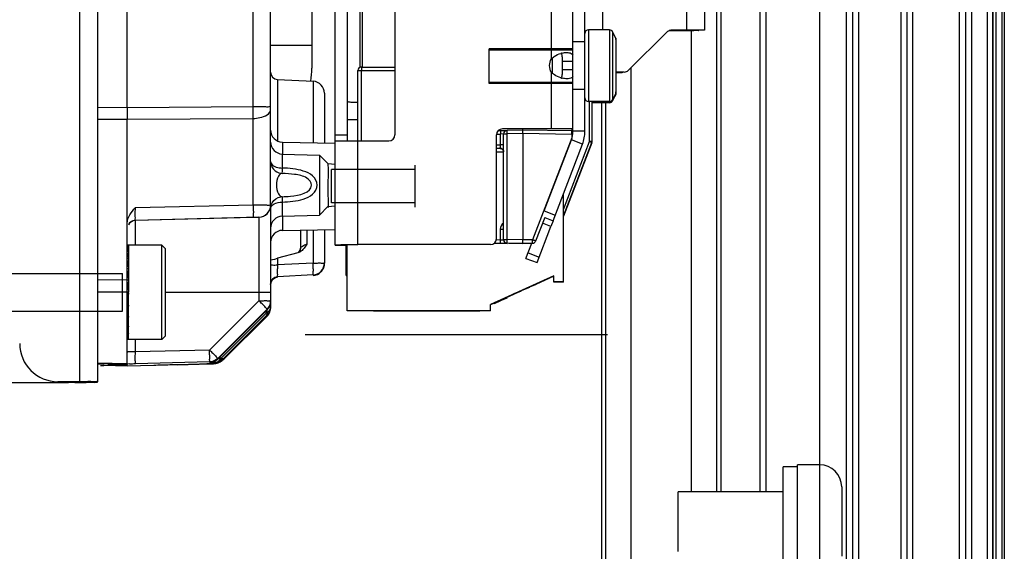
# Paper-space layout '177R0352_4_4' of a CAD drawing. Units: millimetres. Extents: x 0 to 864, y 0 to 559.
# Drawn here: x 138 to 151, y 412 to 419 of the extents above; entities that cross this region are included whole.
import ezdxf

# ---------------------------------------------------------------- set-up
doc = ezdxf.new("R2010")
doc.units = ezdxf.units.MM
doc.header["$LTSCALE"] = 47.498
doc.linetypes.add('CENTER', pattern=[0.6, 0.375, -0.075, 0.075, -0.075])
doc.linetypes.add('HIDDEN', pattern=[0.2, 0.1, -0.1])
doc.layers.get('0').update_dxf_attribs({"linetype": 'CONTINUOUS'})
for name, color, linetype in [('02___PRT_ALL_AXES', 7, 'CONTINUOUS'), ('2D_ITEMS', 7, 'CONTINUOUS'), ('CHAMFERS', 7, 'CONTINUOUS'), ('COSMETIC', 7, 'CONTINUOUS'), ('DATUM', 7, 'CONTINUOUS'), ('DEFAULT_2', 8, 'HIDDEN'), ('ECAD_KM2_1H762_2T-PIP_______H15', 7, 'CONTINUOUS'), ('GEVIND', 7, 'CONTINUOUS'), ('NOTES', 7, 'CONTINUOUS'), ('ROUNDS', 7, 'CONTINUOUS')]:
    doc.layers.add(name, color=color, linetype=linetype)

psp = doc.layouts.new('177R0352_4_4')

# ---------------------------------------------------------------- linework, layer by layer
at = {"color": 3, "linetype": 'CONTINUOUS'}
for p, q in [((138.953, 455.081), (138.953, 414.371)), ((139.178, 455.08), (139.178, 414.37)), ((145.298, 417.518), (145.298, 427.793)), ((146.798, 419.387), (146.798, 418.787)), ((146.573, 419.2), (146.573, 418.787)), ((145.523, 418.792), (145.523, 419.05)), ((146.723, 418.785), (146.364, 418.785)), ((146.573, 418.787), (146.379, 418.787)), ((146.648, 418.787), (146.573, 418.787)), ((141.353, 418.599), (141.871, 418.599)), ((145.013, 418.393), (145.013, 418.291)), ((144.899, 416.393), (145.268, 417.357)), ((144.698, 415.867), (144.872, 416.322)), ((144.899, 416.392), (144.872, 416.322))]:
    psp.add_line(p, q, dxfattribs=at)
at = {"color": 7, "linetype": 'CONTINUOUS'}
for p, q in [((145.148, 417.518), (145.148, 425.543)), ((144.878, 418.427), (144.878, 419.138)), ((145.607, 418.792), (145.343, 418.792)), ((145.685, 418.687), (145.646, 418.768)), ((146.373, 418.783), (146.356, 418.783)), ((146.373, 418.783), (146.567, 418.783)), ((146.573, 418.787), (146.573, 418.787)), ((146.723, 418.785), (146.723, 418.785)), ((145.298, 418.643), (145.148, 418.643)), ((145.688, 418.672), (145.688, 417.997)), ((145.148, 418.393), (145.013, 418.393)), ((145.148, 418.291), (145.013, 418.291)), ((144.878, 417.548), (144.878, 418.259)), ((145.298, 418.043), (145.148, 418.043)), ((145.685, 417.996), (145.646, 417.915)), ((145.607, 417.892), (145.343, 417.892)), ((145.607, 417.877), (145.388, 417.877)), ((142.313, 417.665), (142.448, 417.665)), ((145.015, 417.548), (144.878, 417.548)), ((142.163, 416.092), (142.163, 417.397)), ((142.306, 417.398), (142.313, 417.398)), ((142.313, 417.398), (142.448, 417.398)), ((142.448, 416.093), (142.448, 417.398)), ((144.786, 416.517), (145.128, 417.41)), ((145.268, 417.357), (145.128, 417.41)), ((145.298, 417.518), (145.148, 417.518)), ((145.028, 415.621), (145.028, 416.727)), ((144.786, 416.517), (144.926, 416.463)), ((144.794, 416.433), (144.899, 416.393)), ((144.872, 416.322), (144.767, 416.363)), ((139.988, 416.086), (139.553, 416.086)), ((139.568, 416.066), (139.553, 416.066)), ((139.568, 416.086), (139.568, 416.066)), ((139.568, 416.063), (139.568, 416.007)), ((139.988, 414.901), (139.988, 416.086)), ((140.033, 416.041), (139.988, 416.086)), ((140.033, 414.946), (140.033, 416.041)), ((142.163, 416.086), (142.163, 416.082)), ((142.298, 416.082), (142.163, 416.082)), ((142.298, 416.081), (142.163, 416.081)), ((142.312, 416.093), (142.448, 416.093)), ((142.313, 415.261), (142.313, 416.091)), ((144.558, 415.92), (144.631, 416.11)), ((139.568, 416.007), (139.553, 416.007)), ((139.568, 416.002), (139.568, 415.913)), ((144.558, 415.92), (144.698, 415.867)), ((144.585, 415.99), (144.725, 415.937)), ((139.568, 415.913), (139.553, 415.913)), ((139.568, 415.906), (139.568, 415.79)), ((139.568, 415.79), (139.553, 415.79)), ((139.568, 415.781), (139.568, 415.648)), ((144.908, 415.7), (144.113, 415.34)), ((144.908, 415.696), (144.681, 415.594)), ((144.908, 415.621), (144.908, 415.7)), ((139.568, 415.648), (139.553, 415.648)), ((139.568, 415.638), (139.568, 415.494)), ((144.601, 415.558), (144.499, 415.512)), ((144.6, 415.56), (144.528, 415.527)), ((144.601, 415.556), (144.529, 415.524)), ((144.586, 415.553), (144.586, 415.552)), ((144.586, 415.551), (144.586, 415.55)), ((144.629, 415.573), (144.6, 415.56)), ((144.6, 415.56), (144.601, 415.559)), ((144.6, 415.558), (144.601, 415.557)), ((144.674, 415.591), (144.601, 415.559)), ((144.674, 415.59), (144.601, 415.557)), ((144.629, 415.573), (144.63, 415.572)), ((144.629, 415.571), (144.63, 415.57)), ((144.673, 415.593), (144.637, 415.576)), ((144.658, 415.586), (144.659, 415.585)), ((144.658, 415.584), (144.659, 415.583)), ((144.673, 415.593), (144.674, 415.591)), ((144.673, 415.591), (144.674, 415.59)), ((144.681, 415.595), (144.674, 415.591)), ((144.681, 415.593), (144.674, 415.59)), ((144.68, 415.596), (144.681, 415.595)), ((144.68, 415.594), (144.681, 415.593)), ((145.028, 415.625), (144.908, 415.625)), ((145.028, 415.621), (144.908, 415.621)), ((139.568, 415.494), (139.553, 415.494)), ((139.568, 415.341), (139.568, 415.484)), ((144.314, 415.428), (144.244, 415.396)), ((144.317, 415.421), (144.247, 415.39)), ((144.34, 415.439), (144.314, 415.427)), ((144.314, 415.428), (144.317, 415.421)), ((144.419, 415.476), (144.339, 415.44)), ((144.419, 415.474), (144.339, 415.438)), ((144.339, 415.441), (144.339, 415.44)), ((144.339, 415.44), (144.339, 415.439)), ((144.339, 415.439), (144.339, 415.438)), ((144.375, 415.458), (144.346, 415.445)), ((144.346, 415.445), (144.346, 415.443)), ((144.346, 415.443), (144.346, 415.441)), ((144.36, 415.451), (144.361, 415.45)), ((144.36, 415.449), (144.361, 415.448)), ((144.375, 415.458), (144.376, 415.457)), ((144.375, 415.456), (144.376, 415.455)), ((144.419, 415.478), (144.397, 415.468)), ((144.397, 415.468), (144.397, 415.466)), ((144.477, 415.504), (144.419, 415.477)), ((144.477, 415.502), (144.419, 415.476)), ((144.419, 415.478), (144.419, 415.476)), ((144.477, 415.501), (144.42, 415.475)), ((144.448, 415.491), (144.448, 415.489)), ((144.448, 415.489), (144.448, 415.487)), ((144.498, 415.514), (144.477, 415.504)), ((144.499, 415.512), (144.477, 415.502)), ((144.499, 415.51), (144.477, 415.501)), ((144.477, 415.504), (144.477, 415.502)), ((144.477, 415.502), (144.477, 415.501)), ((144.491, 415.51), (144.492, 415.509)), ((144.491, 415.509), (144.492, 415.507)), ((144.498, 415.514), (144.499, 415.512)), ((144.498, 415.512), (144.499, 415.511)), ((144.528, 415.524), (144.499, 415.511)), ((144.528, 415.527), (144.528, 415.526)), ((144.528, 415.525), (144.528, 415.524)), ((144.542, 415.533), (144.543, 415.532)), ((144.542, 415.532), (144.543, 415.53)), ((144.557, 415.54), (144.557, 415.539)), ((144.557, 415.538), (144.557, 415.537)), ((139.568, 415.341), (139.553, 415.341)), ((139.568, 415.198), (139.568, 415.331)), ((144.157, 415.356), (144.113, 415.336)), ((144.113, 415.261), (144.113, 415.34)), ((144.175, 415.365), (144.157, 415.357)), ((144.157, 415.357), (144.16, 415.35)), ((144.23, 415.382), (144.16, 415.35)), ((144.218, 415.387), (144.174, 415.367)), ((144.174, 415.367), (144.177, 415.36)), ((144.221, 415.38), (144.177, 415.36)), ((144.218, 415.387), (144.221, 415.38)), ((144.227, 415.389), (144.219, 415.385)), ((144.244, 415.397), (144.227, 415.389)), ((144.227, 415.389), (144.23, 415.382)), ((144.247, 415.39), (144.23, 415.382)), ((144.244, 415.397), (144.247, 415.39)), ((139.568, 415.198), (139.553, 415.198)), ((139.568, 415.075), (139.568, 415.189)), ((142.313, 415.265), (144.113, 415.265)), ((142.643, 415.265), (142.643, 415.263)), ((142.643, 415.263), (142.643, 415.261)), ((142.643, 415.263), (143.978, 415.263)), ((142.643, 415.261), (143.978, 415.261)), ((143.978, 415.263), (143.978, 415.265)), ((143.978, 415.261), (143.978, 415.263)), ((139.568, 415.075), (139.553, 415.075)), ((139.568, 414.981), (139.568, 415.068)), ((139.568, 414.981), (139.553, 414.981)), ((139.568, 414.921), (139.568, 414.976)), ((140.033, 414.946), (139.988, 414.901)), ((139.568, 414.921), (139.553, 414.921)), ((139.988, 414.901), (139.553, 414.901)), ((139.568, 414.901), (139.568, 414.919)), ((139.553, 414.567), (139.257, 414.575)), ((139.553, 414.567), (139.553, 414.582)), ((139.886, 414.575), (139.553, 414.567)), ((135.233, 414.363), (138.728, 414.363)), ((138.728, 414.363), (138.814, 414.363)), ((138.953, 414.364), (139.178, 414.364))]:
    psp.add_line(p, q, dxfattribs=at)
at = {"color": 3, "linetype": 'CONTINUOUS'}
for centre, radius, start, end in [((146.369, 418.635), 0.147, 90.0666, 97.4348), ((146.723, 418.859), 0.0743, 270.0144, 275.8075), ((144.849, 417.518), 0.449, 359.6666, 360)]:
    psp.add_arc(centre, radius, start, end, dxfattribs=at)
at = {"color": 7, "linetype": 'CONTINUOUS'}
for centre, radius, start, end in [((145.084, 418.194), 0.315, 102.8808, 106.0369), ((145.085, 418.493), 0.316, 253.936, 257.0234), ((144.853, 418.327), 0.901, 331.7577, 337.4197), ((145.019, 385.405), 32.143, 89.769, 90.0073), ((144.849, 417.518), 0.299, 359.4999, 360)]:
    psp.add_arc(centre, radius, start, end, dxfattribs=at)
psp.add_ellipse((139.291, 414.574), major_axis=(0.112, -0.003), ratio=0.001632, start_param=-2.297054, end_param=-1.87472, dxfattribs=at)
at = {"color": 3, "linetype": 'CONTINUOUS'}
for points, knots in [([(146.798, 418.787), (146.798, 418.787), (146.797, 418.786), (146.795, 418.787), (146.792, 418.787), (146.785, 418.787), (146.773, 418.787), (146.755, 418.787), (146.734, 418.787), (146.697, 418.787), (146.669, 418.787), (146.648, 418.787)], [0, 0, 0, 0, 0.004445, 0.017725, 0.039773, 0.070463, 0.156969, 0.275207, 0.422393, 0.595054, 1, 1, 1, 1]), ([(144.997, 418.495), (145.007, 418.483), (145.013, 418.446), (145.013, 418.413), (145.013, 418.393)], [0, 0, 0, 0, 0.444942, 1, 1, 1, 1]), ([(145.013, 418.291), (145.013, 418.272), (145.013, 418.238), (145.007, 418.202), (144.997, 418.19)], [0, 0, 0, 0, 0.554669, 1, 1, 1, 1]), ([(142.448, 417.88), (142.42, 417.88), (142.382, 417.879), (142.339, 417.883), (142.322, 417.887), (142.317, 417.892)], [0, 0, 0, 0, 0.629417, 0.851814, 1, 1, 1, 1]), ([(138.9, 414.363), (138.938, 414.363), (139.005, 414.363), (139.084, 414.363), (139.131, 414.364), (139.157, 414.362), (139.168, 414.366), (139.178, 414.362), (139.178, 414.364)], [0, 0, 0, 0, 0.407808, 0.726859, 0.844441, 0.930192, 0.98238, 1, 1, 1, 1]), ([(139.178, 414.37), (139.178, 414.376), (139.143, 414.363), (139.109, 414.375), (139.033, 414.369), (138.982, 414.371), (138.953, 414.371)], [0, 0, 0, 0, 0.076123, 0.292895, 0.617318, 1, 1, 1, 1])]:
    psp.add_open_spline(points, degree=3, knots=knots, dxfattribs=at)
at = {"color": 7, "linetype": 'CONTINUOUS'}
for points in [[(144.855, 418.343), (144.855, 418.372), (144.863, 418.402), (144.878, 418.427)], [(144.878, 418.427), (144.882, 418.431), (144.887, 418.436), (144.892, 418.44)], [(145.014, 418.501), (145.033, 418.505), (145.052, 418.508), (145.071, 418.508)], [(144.878, 418.259), (144.863, 418.284), (144.855, 418.314), (144.855, 418.343)], [(144.892, 418.245), (144.887, 418.249), (144.882, 418.254), (144.878, 418.259)], [(145.072, 418.178), (145.053, 418.178), (145.033, 418.18), (145.014, 418.185)], [(145.128, 417.41), (145.141, 417.444), (145.148, 417.48), (145.148, 417.515)]]:
    psp.add_open_spline(points, degree=3, dxfattribs=at)
for points, knots in [([(144.892, 418.44), (144.899, 418.447), (144.93, 418.472), (144.968, 418.488), (144.997, 418.496)], [0, 0, 0, 0, 0.238619, 1, 1, 1, 1]), ([(145.071, 418.508), (145.08, 418.508), (145.108, 418.506), (145.139, 418.492), (145.149, 418.475)], [0, 0, 0, 0, 0.311622, 1, 1, 1, 1]), ([(144.997, 418.189), (144.968, 418.197), (144.931, 418.214), (144.899, 418.239), (144.892, 418.245)], [0, 0, 0, 0, 0.761415, 1, 1, 1, 1]), ([(145.149, 418.209), (145.146, 418.204), (145.127, 418.182), (145.095, 418.178), (145.072, 418.178)], [0, 0, 0, 0, 0.210933, 1, 1, 1, 1]), ([(142.163, 417.397), (142.163, 417.398), (142.168, 417.396), (142.174, 417.398), (142.187, 417.397), (142.211, 417.398), (142.251, 417.398), (142.286, 417.398), (142.306, 417.398)], [0, 0, 0, 0, 0.01714, 0.068155, 0.152272, 0.267955, 0.58579, 1, 1, 1, 1]), ([(142.163, 416.092), (142.163, 416.093), (142.169, 416.091), (142.174, 416.093), (142.188, 416.092), (142.213, 416.093), (142.255, 416.093), (142.291, 416.093), (142.312, 416.093)], [0, 0, 0, 0, 0.017238, 0.068449, 0.15284, 0.268854, 0.587003, 1, 1, 1, 1]), ([(140.18, 414.584), (140.148, 414.583), (140.051, 414.58), (139.953, 414.578), (139.886, 414.575)], [0, 0, 0, 0, 0.319592, 1, 1, 1, 1]), ([(138.814, 414.363), (138.833, 414.363), (138.866, 414.365), (138.913, 414.361), (138.933, 414.368), (138.953, 414.36), (138.953, 414.364)], [0, 0, 0, 0, 0.407809, 0.72686, 0.930194, 1, 1, 1, 1])]:
    psp.add_open_spline(points, degree=3, knots=knots, dxfattribs=at)
at = {"color": 3, "linetype": 'CONTINUOUS'}
psp.add_open_spline([(145.268, 417.357), (145.288, 417.407), (145.298, 417.461), (145.298, 417.515)], degree=3, dxfattribs=at)
at = {"layer": '02___PRT_ALL_AXES', "color": 3, "linetype": 'CONTINUOUS'}
psp.add_line((144.893, 418.247), (144.893, 418.439), dxfattribs=at)
at = {"layer": '2D_ITEMS', "color": 7, "linetype": 'CONTINUOUS'}
for p, q in [((141.353, 416.589), (141.353, 438.603)), ((139.553, 417.818), (139.553, 438.523)), ((141.134, 417.828), (141.134, 438.511)), ((141.438, 418.169), (141.438, 417.397)), ((141.438, 418.169), (141.886, 418.146)), ((141.886, 418.146), (141.886, 417.375)), ((142.028, 417.996), (142.028, 417.372)), ((139.178, 417.82), (139.553, 417.818)), ((139.553, 417.818), (141.134, 417.828)), ((139.553, 417.818), (139.553, 417.668)), ((139.178, 417.671), (139.553, 417.668)), ((139.553, 417.668), (141.134, 417.68)), ((139.553, 414.591), (139.553, 417.668)), ((141.134, 416.595), (141.134, 417.68)), ((141.501, 417.382), (141.501, 417.232)), ((141.501, 417.382), (142.163, 417.37)), ((141.499, 417.232), (141.499, 417.056)), ((141.499, 417.232), (141.968, 417.219)), ((141.968, 417.219), (141.968, 416.842)), ((142.073, 417.112), (141.968, 417.219)), ((142.073, 417.112), (142.163, 417.104)), ((141.968, 416.842), (141.968, 416.464)), ((139.655, 416.559), (141.134, 416.595)), ((141.353, 416.587), (141.353, 415.389)), ((141.499, 416.628), (141.499, 416.452)), ((142.073, 416.572), (141.968, 416.464)), ((142.073, 416.572), (142.163, 416.58)), ((141.207, 416.437), (139.655, 416.396)), ((139.655, 416.399), (141.134, 416.437)), ((141.207, 416.439), (141.207, 415.389)), ((141.499, 416.452), (141.968, 416.464)), ((141.501, 416.45), (141.501, 416.273)), ((139.655, 416.086), (139.655, 416.399)), ((141.501, 416.273), (142.163, 416.285)), ((141.728, 416.277), (141.728, 416.057)), ((141.807, 416.279), (141.807, 416.099)), ((141.886, 416.28), (141.886, 415.862)), ((142.028, 416.283), (142.028, 415.862)), ((141.696, 415.991), (141.438, 415.922)), ((141.438, 415.922), (141.438, 415.838)), ((141.886, 415.862), (141.438, 415.838)), ((141.886, 415.712), (141.438, 415.688)), ((139.178, 415.653), (139.553, 415.656)), ((141.353, 415.598), (141.353, 415.6)), ((141.353, 415.593), (141.353, 415.594)), ((139.553, 415.495), (139.178, 415.495)), ((141.207, 415.492), (140.033, 415.492)), ((141.207, 415.389), (140.587, 414.769)), ((141.353, 415.38), (141.353, 415.301)), ((141.309, 415.283), (140.689, 414.663)), ((141.309, 415.274), (140.689, 414.654)), ((141.295, 415.23), (140.735, 414.669)), ((140.776, 414.677), (141.309, 415.21)), ((141.309, 415.195), (140.776, 414.662)), ((141.302, 415.251), (141.295, 415.23)), ((141.295, 415.23), (141.302, 415.22)), ((141.307, 415.267), (141.302, 415.251)), ((141.302, 415.22), (141.307, 415.213)), ((141.309, 415.274), (141.307, 415.267)), ((141.307, 415.213), (141.309, 415.21)), ((141.309, 415.21), (141.309, 415.195)), ((139.655, 414.745), (139.655, 414.901)), ((140.587, 414.769), (139.655, 414.745)), ((139.553, 414.594), (139.178, 414.603)), ((139.315, 414.588), (139.315, 414.597)), ((139.315, 414.588), (139.553, 414.582)), ((139.381, 414.596), (139.322, 414.597)), ((140.587, 414.619), (139.655, 414.595)), ((140.18, 414.584), (140.455, 414.591)), ((140.462, 414.591), (140.18, 414.584)), ((140.455, 414.591), (140.604, 414.595)), ((140.553, 414.594), (140.462, 414.591)), ((140.604, 414.595), (140.622, 414.596)), ((140.622, 414.611), (140.622, 414.596)), ((140.691, 414.654), (140.689, 414.654)), ((140.735, 414.669), (140.691, 414.654)), ((140.753, 414.657), (140.743, 414.663)), ((140.776, 414.677), (140.776, 414.662))]:
    psp.add_line(p, q, dxfattribs=at)
for points in [[(141.728, 416.057), (141.728, 416.052), (141.726, 416.039), (141.722, 416.028)], [(141.722, 416.028), (141.717, 416.017), (141.711, 416.008), (141.703, 416.001), (141.702, 416)], [(140.622, 414.596), (140.626, 414.596), (140.633, 414.596), (140.646, 414.598), (140.66, 414.6), (140.675, 414.604), (140.68, 414.605)]]:
    psp.add_lwpolyline(points, dxfattribs=at)
for centre, radius, start, end in [((141.443, 418.259), 0.09, 180, 267), ((141.878, 417.996), 0.15, 360, 87), ((127.845, 417.754), 13.289, 359.68, 0.32), ((141.503, 417.532), 0.15, 180.0007, 269), ((141.503, 417.382), 0.15, 180.0039, 268.5001), ((141.503, 417.136), 0.147, 260.8927, 267.7856), ((141.503, 416.549), 0.147, 92.2219, 99.151), ((141.203, 416.589), 0.15, 271.4824, 0.0169), ((141.203, 416.587), 0.15, 271.483, 0.0163), ((141.503, 416.302), 0.15, 91.4999, 179.9961), ((141.503, 416.123), 0.15, 91, 179.9993), ((141.878, 415.862), 0.15, 272.9993, 359.9671), ((141.878, 415.856), 0.15, 273.011, 357.0982), ((141.878, 415.856), 0.15, 325.2081, 338.5021), ((141.878, 415.856), 0.15, 325.2532, 338.2352), ((141.877, 415.856), 0.152, 338.3542, 357.3588), ((141.877, 415.856), 0.151, 338.5786, 357.0281), ((141.878, 415.862), 0.15, 349.9882, 359.9668), ((141.88, 415.856), 0.148, 357.037, 359.9962), ((141.443, 415.599), 0.09, 92.9833, 180.0166), ((141.443, 415.598), 0.09, 92.9833, 180.0166), ((141.443, 415.593), 0.09, 92.9833, 180.0166), ((141.878, 415.856), 0.15, 316.8876, 325.2133), ((141.202, 415.381), 0.151, 317.6867, 329.9615), ((141.203, 415.38), 0.15, 330.0151, 344.9837), ((141.202, 415.38), 0.151, 345.0395, 359.9598), ((141.202, 415.301), 0.151, 345.0418, 359.9598), ((141.204, 415.315), 0.149, 315.0024, 317.7091), ((141.204, 415.301), 0.149, 314.9972, 319.5527), ((141.202, 415.317), 0.151, 317.7207, 329.9621), ((141.203, 415.302), 0.151, 319.5468, 329.9659), ((141.203, 415.301), 0.15, 330.0119, 344.986), ((140.583, 414.761), 0.151, 271.5363, 285.9637), ((140.616, 414.836), 0.225, 271.5195, 279.7945), ((140.616, 414.822), 0.226, 271.5363, 285.9619), ((140.583, 414.76), 0.15, 286.0141, 300.4859), ((140.616, 414.836), 0.225, 279.8074, 288.2382), ((140.583, 414.761), 0.151, 300.5363, 314.9636), ((140.617, 414.821), 0.225, 285.9923, 294.3684), ((140.617, 414.82), 0.224, 294.368, 300.9986), ((143.412, 418.453), 4.635, 234.6751, 234.8499), ((140.616, 414.822), 0.226, 301.0186, 314.9648), ((140.617, 414.835), 0.225, 307.2114, 314.9425)]:
    psp.add_arc(centre, radius, start, end, dxfattribs=at)
for centre, major_axis, ratio, start_param, end_param in [((141.443, 415.923), (0.09, 0.0241), 0.001523, 3.141184, 4.659621), ((139.328, 414.597), (0.15, -0.004), 0.001632, -3.14155, -1.614387), ((139.328, 414.588), (0.15, -0.004), 0.001632, 2.028236, 3.141635)]:
    psp.add_ellipse(centre, major_axis=major_axis, ratio=ratio, start_param=start_param, end_param=end_param, dxfattribs=at)
for points, knots in [([(141.134, 417.828), (141.162, 417.828), (141.212, 417.827), (141.286, 417.833), (141.319, 417.821), (141.353, 417.834), (141.353, 417.828)], [0, 0, 0, 0, 0.384639, 0.708674, 0.924383, 1, 1, 1, 1]), ([(141.134, 417.68), (141.162, 417.68), (141.24, 417.687), (141.353, 417.735), (141.353, 417.791)], [0, 0, 0, 0, 0.334249, 1, 1, 1, 1]), ([(141.353, 417.138), (141.353, 417.104), (141.379, 417.032), (141.446, 416.996), (141.48, 416.99)], [0, 0, 0, 0, 0.499749, 1, 1, 1, 1]), ([(141.353, 417.138), (141.353, 417.127), (141.378, 417.069), (141.451, 417.057), (141.499, 417.056)], [0, 0, 0, 0, 0.185752, 1, 1, 1, 1]), ([(141.499, 417.056), (141.499, 417.047), (141.5, 417.025), (141.494, 417.001), (141.497, 416.989)], [0, 0, 0, 0, 0.409255, 1, 1, 1, 1]), ([(141.937, 416.842), (141.937, 416.885), (141.887, 416.971), (141.722, 417.041), (141.588, 417.053), (141.499, 417.056)], [0, 0, 0, 0, 0.24473, 0.493986, 1, 1, 1, 1]), ([(142.073, 417.112), (142.073, 417.105), (142.075, 417.015), (142.073, 416.925), (142.073, 416.842)], [0, 0, 0, 0, 0.076087, 1, 1, 1, 1]), ([(141.497, 416.989), (141.479, 416.988), (141.432, 416.938), (141.425, 416.843), (141.432, 416.747), (141.479, 416.697), (141.497, 416.696)], [0, 0, 0, 0, 0.163546, 0.499315, 0.835719, 1, 1, 1, 1]), ([(141.866, 416.842), (141.866, 416.877), (141.795, 416.955), (141.655, 416.977), (141.55, 416.987), (141.497, 416.989)], [0, 0, 0, 0, 0.246816, 0.625443, 1, 1, 1, 1]), ([(141.497, 416.696), (141.532, 416.697), (141.655, 416.703), (141.866, 416.743), (141.866, 416.842)], [0, 0, 0, 0, 0.260914, 1, 1, 1, 1]), ([(141.499, 416.628), (141.588, 416.631), (141.722, 416.643), (141.887, 416.713), (141.937, 416.799), (141.937, 416.842)], [0, 0, 0, 0, 0.50544, 0.754711, 1, 1, 1, 1]), ([(142.073, 416.842), (142.073, 416.808), (142.072, 416.752), (142.076, 416.516), (142.073, 416.572)], [0, 0, 0, 0, 0.382569, 1, 1, 1, 1]), ([(141.497, 416.696), (141.497, 416.695), (141.5, 416.672), (141.499, 416.649), (141.499, 416.628)], [0, 0, 0, 0, 0.077536, 1, 1, 1, 1]), ([(139.655, 416.399), (139.651, 416.4), (139.659, 416.423), (139.651, 416.45), (139.655, 416.502), (139.655, 416.539), (139.655, 416.559)], [0, 0, 0, 0, 0.07897, 0.299006, 0.623875, 1, 1, 1, 1]), ([(141.134, 416.595), (141.135, 416.575), (141.134, 416.539), (141.138, 416.487), (141.132, 416.461), (141.138, 416.438), (141.134, 416.437)], [0, 0, 0, 0, 0.377275, 0.70161, 0.920824, 1, 1, 1, 1]), ([(141.134, 416.595), (141.162, 416.595), (141.212, 416.594), (141.286, 416.597), (141.319, 416.587), (141.353, 416.594), (141.353, 416.589)], [0, 0, 0, 0, 0.384177, 0.70774, 0.923392, 1, 1, 1, 1]), ([(141.353, 416.546), (141.353, 416.564), (141.369, 416.587), (141.39, 416.6), (141.396, 416.604)], [0, 0, 0, 0, 0.700074, 1, 1, 1, 1]), ([(141.134, 416.437), (141.151, 416.438), (141.177, 416.441), (141.195, 416.436), (141.207, 416.441), (141.207, 416.439)], [0, 0, 0, 0, 0.702638, 0.920563, 1, 1, 1, 1]), ([(141.728, 416.057), (141.728, 416.051), (141.727, 416.041), (141.724, 416.03), (141.721, 416.026)], [0, 0, 0, 0, 0.498815, 1, 1, 1, 1]), ([(141.807, 416.099), (141.789, 416.089), (141.762, 416.079), (141.742, 416.061), (141.728, 416.059), (141.728, 416.057)], [0, 0, 0, 0, 0.68141, 0.913173, 1, 1, 1, 1]), ([(141.353, 415.839), (141.353, 415.836), (141.366, 415.841), (141.388, 415.835), (141.418, 415.838), (141.438, 415.838)], [0, 0, 0, 0, 0.075287, 0.289706, 1, 1, 1, 1]), ([(141.438, 415.838), (141.438, 415.819), (141.438, 415.785), (141.434, 415.735), (141.44, 415.712), (141.435, 415.688), (141.438, 415.688)], [0, 0, 0, 0, 0.382423, 0.706834, 0.923518, 1, 1, 1, 1]), ([(141.886, 415.862), (141.904, 415.862), (141.937, 415.861), (141.985, 415.865), (142.006, 415.857), (142.028, 415.865), (142.028, 415.862)], [0, 0, 0, 0, 0.386553, 0.710205, 0.924876, 1, 1, 1, 1]), ([(141.886, 415.712), (141.89, 415.712), (141.886, 415.735), (141.891, 415.759), (141.888, 415.809), (141.887, 415.843), (141.886, 415.862)], [0, 0, 0, 0, 0.078879, 0.295712, 0.618993, 1, 1, 1, 1]), ([(141.353, 415.492), (141.353, 415.495), (141.33, 415.487), (141.308, 415.495), (141.259, 415.491), (141.226, 415.492), (141.207, 415.492)], [0, 0, 0, 0, 0.075786, 0.291236, 0.61585, 1, 1, 1, 1]), ([(141.207, 415.389), (141.226, 415.389), (141.259, 415.388), (141.308, 415.392), (141.33, 415.384), (141.353, 415.393), (141.353, 415.389)], [0, 0, 0, 0, 0.384644, 0.708698, 0.924392, 1, 1, 1, 1]), ([(141.309, 415.283), (141.312, 415.286), (141.291, 415.297), (141.28, 415.318), (141.243, 415.351), (141.22, 415.376), (141.207, 415.389)], [0, 0, 0, 0, 0.076445, 0.29256, 0.616469, 1, 1, 1, 1]), ([(139.655, 414.745), (139.642, 414.745), (139.619, 414.746), (139.585, 414.743), (139.569, 414.748), (139.553, 414.742), (139.553, 414.745)], [0, 0, 0, 0, 0.38415, 0.708764, 0.924214, 1, 1, 1, 1]), ([(139.655, 414.595), (139.652, 414.595), (139.659, 414.618), (139.652, 414.641), (139.655, 414.691), (139.655, 414.726), (139.655, 414.745)], [0, 0, 0, 0, 0.076616, 0.293498, 0.61772, 1, 1, 1, 1]), ([(140.587, 414.619), (140.591, 414.619), (140.585, 414.642), (140.591, 414.666), (140.587, 414.716), (140.587, 414.75), (140.587, 414.769)], [0, 0, 0, 0, 0.077182, 0.294064, 0.618088, 1, 1, 1, 1]), ([(140.587, 414.769), (140.6, 414.756), (140.623, 414.731), (140.66, 414.698), (140.671, 414.677), (140.692, 414.666), (140.689, 414.663)], [0, 0, 0, 0, 0.38353, 0.707439, 0.923555, 1, 1, 1, 1]), ([(139.381, 414.596), (139.403, 414.595), (139.442, 414.593), (139.5, 414.596), (139.526, 414.586), (139.553, 414.595), (139.553, 414.591)], [0, 0, 0, 0, 0.385846, 0.709616, 0.924673, 1, 1, 1, 1]), ([(139.655, 414.595), (139.643, 414.594), (139.621, 414.594), (139.587, 414.591), (139.571, 414.596), (139.553, 414.589), (139.553, 414.592)], [0, 0, 0, 0, 0.357835, 0.675478, 0.908351, 1, 1, 1, 1]), ([(140.622, 414.596), (140.622, 414.594), (140.613, 414.597), (140.594, 414.592), (140.57, 414.594), (140.553, 414.594)], [0, 0, 0, 0, 0.070216, 0.271433, 1, 1, 1, 1]), ([(140.622, 414.611), (140.614, 414.611), (140.609, 414.614), (140.585, 414.608), (140.587, 414.61)], [0, 0, 0, 0, 0.735125, 1, 1, 1, 1]), ([(140.736, 414.645), (140.737, 414.646), (140.74, 414.648), (140.742, 414.651), (140.743, 414.652)], [0, 0, 0, 0, 0.563127, 1, 1, 1, 1])]:
    psp.add_open_spline(points, degree=3, knots=knots, dxfattribs=at)
for points in [[(141.372, 416.62), (141.394, 416.658), (141.437, 416.688), (141.48, 416.694)], [(139.553, 416.364), (139.553, 416.438), (139.607, 416.504), (139.655, 416.559)], [(141.353, 416.546), (141.353, 416.572), (141.36, 416.598), (141.372, 416.62)], [(141.396, 416.604), (141.427, 416.621), (141.464, 416.628), (141.499, 416.628)], [(139.655, 416.399), (139.621, 416.398), (139.584, 416.375), (139.567, 416.345)], [(139.655, 416.396), (139.621, 416.395), (139.584, 416.373), (139.567, 416.343)], [(141.775, 416.051), (141.764, 416.037), (141.752, 416.023), (141.738, 416.012)], [(141.807, 416.099), (141.797, 416.083), (141.787, 416.066), (141.775, 416.051)], [(141.738, 416.012), (141.726, 416.003), (141.711, 415.995), (141.696, 415.991)], [(141.721, 416.026), (141.717, 416.016), (141.71, 416.007), (141.702, 415.999)], [(141.972, 415.744), (141.999, 415.766), (142.02, 415.801), (142.026, 415.836)], [(141.364, 415.637), (141.378, 415.662), (141.409, 415.681), (141.438, 415.683)], [(141.988, 415.754), (141.962, 415.726), (141.923, 415.708), (141.886, 415.706)], [(141.886, 415.706), (141.923, 415.708), (141.962, 415.726), (141.988, 415.754)], [(141.886, 415.712), (141.916, 415.713), (141.948, 415.725), (141.972, 415.744)], [(141.353, 415.593), (141.353, 415.608), (141.357, 415.623), (141.364, 415.637)], [(141.353, 415.389), (141.353, 415.351), (141.336, 415.31), (141.309, 415.283)], [(141.353, 415.322), (141.353, 415.298), (141.342, 415.273), (141.326, 415.255)], [(141.353, 415.316), (141.353, 415.29), (141.346, 415.264), (141.333, 415.241)], [(141.326, 415.255), (141.318, 415.245), (141.307, 415.237), (141.295, 415.23)], [(140.689, 414.663), (140.663, 414.637), (140.624, 414.62), (140.587, 414.619)], [(140.687, 414.622), (140.704, 414.628), (140.722, 414.634), (140.736, 414.645)], [(140.687, 414.622), (140.697, 414.627), (140.707, 414.635), (140.715, 414.643)], [(140.715, 414.643), (140.723, 414.651), (140.729, 414.66), (140.735, 414.669)]]:
    psp.add_open_spline(points, degree=3, dxfattribs=at)
at = {"layer": 'CHAMFERS', "color": 7, "linetype": 'CONTINUOUS'}
for p, q in [((139.568, 416.086), (139.553, 416.07)), ((139.568, 416.063), (139.553, 416.018)), ((139.568, 416.066), (139.568, 416.063)), ((139.568, 416.002), (139.553, 415.93)), ((139.568, 416.007), (139.568, 416.002)), ((139.568, 415.906), (139.553, 415.813)), ((139.568, 415.913), (139.568, 415.906)), ((139.568, 415.781), (139.553, 415.674)), ((139.568, 415.79), (139.568, 415.781)), ((139.568, 415.638), (139.553, 415.522)), ((139.568, 415.648), (139.568, 415.638)), ((139.568, 415.484), (139.553, 415.369)), ((139.568, 415.494), (139.56, 415.494)), ((139.568, 415.484), (139.568, 415.494)), ((139.568, 415.331), (139.553, 415.224)), ((139.568, 415.331), (139.568, 415.341)), ((139.568, 415.189), (139.553, 415.097)), ((139.554, 415.17), (139.553, 415.174)), ((139.568, 415.189), (139.568, 415.198)), ((139.568, 415.068), (139.553, 414.998)), ((139.568, 415.068), (139.568, 415.075)), ((139.568, 414.976), (139.553, 414.932)), ((139.568, 414.976), (139.568, 414.981)), ((139.568, 414.919), (139.553, 414.905)), ((139.568, 414.919), (139.568, 414.921))]:
    psp.add_line(p, q, dxfattribs=at)
psp.add_ellipse((139.568, 415.494), major_axis=(0.035, 0.266), ratio=0.002102, start_param=-1.606772, end_param=-1.586944, dxfattribs=at)
at = {"layer": 'COSMETIC', "color": 2, "linetype": 'CENTER'}
for p, q in [((141.788, 414.963), (145.583, 414.963)), ((145.328, 414.962), (141.983, 414.962)), ((142.013, 414.964), (145.358, 414.964))]:
    psp.add_line(p, q, dxfattribs=at)
at = {"layer": 'DATUM', "color": 7, "linetype": 'CONTINUOUS'}
for p, q in [((149.341, 439.472), (149.341, 264.744)), ((150.421, 439.472), (150.421, 264.744)), ((150.533, 439.472), (150.533, 397.997)), ((150.563, 439.472), (150.563, 397.997)), ((146.956, 412.989), (146.956, 431.169)), ((147.572, 412.989), (147.572, 430.333)), ((145.561, 407.293), (145.561, 417.892)), ((147.967, 411.902), (147.967, 413.327)), ((148.244, 413.327), (147.967, 413.327)), ((147.787, 411.928), (147.787, 413.301)), ((147.967, 413.301), (147.787, 413.301)), ((146.467, 412.239), (146.467, 412.989)), ((147.787, 412.989), (146.467, 412.989))]:
    psp.add_line(p, q, dxfattribs=at)
at = {"layer": 'DEFAULT_2', "color": 8, "linetype": 'HIDDEN'}
for p, q in [((144.098, 418.117), (144.098, 418.552)), ((145.148, 418.552), (144.098, 418.552)), ((145.148, 418.537), (144.098, 418.537)), ((145.148, 418.132), (144.098, 418.132)), ((145.148, 418.117), (144.098, 418.117)), ((142.118, 416.617), (142.118, 417.037)), ((143.168, 417.037), (142.118, 417.037)), ((143.168, 416.565), (143.168, 417.09)), ((143.168, 416.617), (142.118, 416.617))]:
    psp.add_line(p, q, dxfattribs=at)
at = {"layer": 'ECAD_KM2_1H762_2T-PIP_______H15', "color": 7, "linetype": 'CONTINUOUS'}
for p, q in [((142.478, 418.323), (142.478, 419.288)), ((142.508, 418.325), (142.508, 419.288))]:
    psp.add_line(p, q, dxfattribs=at)
at = {"layer": 'GEVIND', "color": 8, "linetype": 'HIDDEN'}
for p, q in [((137.753, 415.729), (139.493, 415.729)), ((139.493, 415.258), (139.493, 415.729)), ((137.753, 415.258), (139.493, 415.258))]:
    psp.add_line(p, q, dxfattribs=at)
at = {"layer": 'NOTES', "color": 7, "linetype": 'CONTINUOUS'}
for p, q in [((148.583, 403.215), (148.583, 439.472)), ((148.658, 439.472), (148.658, 403.215)), ((148.733, 439.472), (148.733, 403.215)), ((149.266, 439.472), (149.266, 264.744)), ((149.341, 439.472), (149.341, 264.744)), ((149.416, 398.102), (149.416, 439.472)), ((150.001, 397.997), (150.001, 439.472)), ((150.076, 439.472), (150.076, 264.744)), ((150.151, 439.472), (150.151, 264.744)), ((150.346, 439.472), (150.346, 264.744)), ((150.421, 262.719), (150.421, 439.472)), ((150.458, 439.472), (150.458, 397.997)), ((148.247, 413.327), (148.247, 432.174)), ((147.008, 412.989), (147.008, 431.035)), ((147.497, 412.989), (147.497, 430.333)), ((147.572, 412.989), (147.572, 430.333)), ((146.638, 412.989), (146.638, 418.785)), ((145.878, 406.905), (145.878, 418.317)), ((145.509, 411.01), (145.509, 417.892)), ((148.244, 413.327), (148.244, 411.902)), ((148.522, 413.049), (148.522, 412.179))]:
    psp.add_line(p, q, dxfattribs=at)
psp.add_arc((148.244, 413.049), 0.278, 0, 90, dxfattribs=at)
at = {"layer": 'ROUNDS', "color": 7, "linetype": 'CONTINUOUS'}
for p, q in [((141.871, 424.564), (141.871, 418.311)), ((142.163, 417.397), (142.163, 419.287)), ((142.913, 419.213), (142.913, 417.473)), ((145.343, 418.792), (145.343, 417.892)), ((145.607, 418.792), (145.607, 417.877)), ((145.646, 418.768), (145.646, 417.9)), ((146.326, 418.765), (146.326, 418.765)), ((146.379, 418.787), (146.379, 418.787)), ((146.573, 418.783), (146.667, 418.783)), ((145.685, 418.687), (145.685, 417.981)), ((142.448, 417.398), (142.448, 418.28)), ((142.448, 418.28), (142.45, 418.28)), ((142.45, 418.28), (142.492, 418.28)), ((142.492, 417.398), (142.492, 418.28)), ((142.492, 418.28), (142.913, 418.28)), ((142.493, 418.325), (142.913, 418.325)), ((145.845, 418.284), (145.845, 418.284)), ((145.688, 418.258), (145.752, 418.258)), ((145.792, 418.262), (145.792, 418.262)), ((145.358, 417.394), (145.358, 417.892)), ((145.388, 417.391), (145.388, 417.892)), ((144.212, 417.527), (144.32, 417.529)), ((144.263, 417.548), (144.263, 417.548)), ((144.878, 417.548), (144.263, 417.548)), ((144.518, 417.533), (144.322, 417.529)), ((144.518, 417.534), (144.518, 417.548)), ((144.518, 417.533), (144.518, 417.534)), ((145.134, 417.522), (144.518, 417.533)), ((144.518, 417.488), (144.518, 417.533)), ((145.134, 417.546), (145.134, 417.524)), ((145.134, 417.524), (145.134, 417.522)), ((142.163, 417.472), (142.313, 417.472)), ((142.448, 417.398), (142.838, 417.398)), ((144.188, 416.168), (144.188, 417.473)), ((144.189, 417.482), (144.237, 417.483)), ((144.278, 417.484), (144.237, 417.483)), ((144.237, 417.347), (144.237, 417.483)), ((144.278, 416.154), (144.278, 417.484)), ((144.278, 417.484), (144.322, 417.484)), ((144.518, 417.488), (144.322, 417.484)), ((144.322, 416.156), (144.322, 417.484)), ((144.518, 417.488), (144.518, 416.153)), ((145.134, 417.477), (144.518, 417.488)), ((145.134, 417.436), (144.639, 416.155)), ((145.134, 417.477), (145.134, 417.436)), ((145.145, 417.477), (145.134, 417.477)), ((145.136, 417.436), (145.134, 417.436)), ((145.136, 417.435), (145.134, 417.436)), ((144.188, 417.348), (144.237, 417.347)), ((144.236, 417.302), (144.188, 417.303)), ((144.248, 417.3), (144.188, 417.301)), ((144.234, 417.303), (144.234, 417.303)), ((144.236, 417.302), (144.235, 417.302)), ((144.236, 417.302), (144.241, 417.302)), ((144.278, 417.347), (144.237, 417.347)), ((144.241, 417.302), (144.244, 417.301)), ((144.244, 417.301), (144.246, 417.301)), ((144.246, 417.301), (144.25, 417.3)), ((144.25, 417.3), (144.251, 417.299)), ((144.251, 417.299), (144.256, 417.297)), ((145.028, 416.536), (145.357, 417.389)), ((145.028, 416.454), (145.385, 417.378)), ((145.385, 417.374), (145.028, 416.451)), ((145.357, 417.389), (145.385, 417.378)), ((145.358, 417.394), (145.388, 417.394)), ((145.385, 417.374), (145.385, 417.378)), ((144.278, 417.255), (144.188, 417.256)), ((144.794, 416.433), (144.68, 416.139)), ((144.234, 416.286), (144.234, 416.155)), ((144.234, 416.286), (144.278, 416.286)), ((142.298, 416.086), (142.163, 416.086)), ((142.298, 416.09), (142.298, 415.72)), ((144.113, 416.093), (142.448, 416.093)), ((144.113, 416.093), (144.113, 416.093)), ((144.518, 416.105), (144.162, 416.111)), ((144.163, 416.112), (144.234, 416.11)), ((144.188, 416.156), (144.234, 416.155)), ((144.234, 416.155), (144.278, 416.154)), ((144.234, 416.11), (144.322, 416.109)), ((144.278, 416.156), (144.322, 416.156)), ((144.518, 416.153), (144.322, 416.156)), ((144.322, 416.109), (144.322, 416.111)), ((144.518, 416.108), (144.322, 416.111)), ((144.639, 416.155), (144.518, 416.153)), ((144.518, 416.108), (144.518, 416.153)), ((144.639, 416.11), (144.518, 416.108)), ((144.518, 416.108), (144.518, 416.105)), ((144.63, 416.107), (144.518, 416.105)), ((142.298, 415.955), (142.313, 415.955)), ((142.313, 415.723), (142.298, 415.723)), ((138.683, 414.371), (138.683, 414.37))]:
    psp.add_line(p, q, dxfattribs=at)
at = {"layer": 'ROUNDS', "color": 3, "linetype": 'CONTINUOUS'}
for p, q in [((142.313, 419.287), (142.313, 417.398)), ((145.845, 418.284), (146.326, 418.765)), ((145.792, 418.262), (145.688, 418.262)), ((144.113, 416.093), (142.448, 416.093)), ((138.953, 414.371), (138.683, 414.371))]:
    psp.add_line(p, q, dxfattribs=at)
at = {"layer": 'ROUNDS', "color": 7, "linetype": 'CONTINUOUS'}
psp.add_lwpolyline([(144.256, 417.297), (144.26, 417.294), (144.265, 417.29), (144.269, 417.286), (144.272, 417.281), (144.275, 417.276), (144.276, 417.271), (144.278, 417.266), (144.278, 417.261), (144.278, 417.259)], dxfattribs=at)
for centre, radius, start, end in [((145.343, 418.747), 0.045, 90, 180), ((145.607, 418.747), 0.045, 28.2423, 90), ((146.567, 418.825), 0.0419, 270.1141, 278.9365), ((146.567, 418.826), 0.0431, 278.933, 284.6462), ((145.643, 418.67), 0.045, 1.7373, 22.5803), ((140.911, 418.311), 0.96, 350.2042, 360), ((142.493, 418.28), 0.045, 90.0041, 179.9969), ((145.752, 418.333), 0.0755, 270.0599, 288.366), ((145.343, 417.937), 0.045, 180, 270), ((145.607, 417.937), 0.045, 270, 331.7577), ((145.607, 417.922), 0.045, 270, 331.7577), ((145.643, 418.013), 0.045, 337.4197, 358.2627), ((145.643, 417.998), 0.045, 337.4197, 358.2627), ((144.263, 417.473), 0.075, 90, 180), ((144.323, 417.484), 0.045, 91.0009, 180), ((145.133, 417.477), 0.0451, 70.4983, 88.9954), ((142.838, 417.473), 0.075, 270, 360), ((144.233, 417.257), 0.0459, 86.5844, 88.5122), ((144.235, 417.259), 0.0431, 78.6754, 89.0339), ((144.235, 417.259), 0.0432, 72.3954, 78.6746), ((144.235, 417.259), 0.0434, 70.0071, 72.3945), ((144.235, 417.259), 0.0435, 68.0094, 70.0073), ((144.235, 417.259), 0.0436, 61.6622, 68.0047), ((144.234, 417.259), 0.0446, 45.8184, 47.269), ((144.234, 417.259), 0.0444, 40.3456, 45.8207), ((145.343, 417.391), 0.045, 338.8776, 345.9141), ((145.343, 417.391), 0.0452, 345.9423, 359.9746), ((144.235, 417.259), 0.0431, 6.3862, 12.3891), ((144.324, 416.286), 0.09, 120.6238, 179.9996), ((144.113, 416.168), 0.075, 270, 360), ((144.323, 416.156), 0.045, 180.0011, 269.0001), ((144.323, 416.154), 0.045, 180.0002, 268.7561), ((144.323, 416.154), 0.0449, 268.7554, 269), ((144.638, 416.155), 0.045, 271.0001, 338.8751), ((142.328, 415.723), 0.03, 180.0044, 239.9203), ((142.328, 415.72), 0.03, 180.0001, 239.9203)]:
    psp.add_arc(centre, radius, start, end, dxfattribs=at)
at = {"layer": 'ROUNDS', "color": 3, "linetype": 'CONTINUOUS'}
for centre, radius, start, end in [((144.113, 416.168), 0.075, 270, 360), ((138.683, 414.851), 0.48, 180.0065, 269.9936)]:
    psp.add_arc(centre, radius, start, end, dxfattribs=at)
for points in [[(146.326, 418.765), (146.34, 418.779), (146.36, 418.787), (146.379, 418.787)], [(146.679, 418.784), (146.675, 418.783), (146.671, 418.783), (146.667, 418.783)], [(145.792, 418.262), (145.811, 418.262), (145.832, 418.271), (145.845, 418.284)]]:
    psp.add_open_spline(points, degree=3, dxfattribs=at)
at = {"layer": 'ROUNDS', "color": 7, "linetype": 'CONTINUOUS'}
for points, knots in [([(142.493, 418.325), (142.493, 418.325), (142.493, 418.325), (142.493, 418.324), (142.493, 418.323), (142.493, 418.321), (142.493, 418.317), (142.493, 418.312), (142.492, 418.305), (142.492, 418.294), (142.492, 418.286), (142.492, 418.28)], [0, 0, 0, 0, 0.005106, 0.01959, 0.043468, 0.076536, 0.168907, 0.293191, 0.444628, 0.61742, 1, 1, 1, 1]), ([(144.24, 417.528), (144.24, 417.528), (144.239, 417.526), (144.239, 417.524), (144.238, 417.52), (144.237, 417.511), (144.237, 417.499), (144.237, 417.488), (144.237, 417.483)], [0, 0, 0, 0, 0.025368, 0.083874, 0.1764, 0.300001, 0.6213, 1, 1, 1, 1]), ([(144.322, 417.484), (144.322, 417.49), (144.322, 417.498), (144.322, 417.509), (144.322, 417.516), (144.322, 417.521), (144.322, 417.525), (144.322, 417.527), (144.322, 417.528), (144.322, 417.529), (144.322, 417.529), (144.322, 417.529)], [0, 0, 0, 0, 0.382605, 0.555395, 0.70683, 0.831106, 0.923472, 0.956536, 0.980412, 0.994895, 1, 1, 1, 1]), ([(145.134, 417.477), (145.134, 417.483), (145.134, 417.491), (145.134, 417.502), (145.134, 417.508), (145.134, 417.514), (145.134, 417.518), (145.134, 417.52), (145.134, 417.521), (145.134, 417.521), (145.134, 417.522), (145.134, 417.522)], [0, 0, 0, 0, 0.382604, 0.555396, 0.706829, 0.831107, 0.923471, 0.956537, 0.980412, 0.994895, 1, 1, 1, 1]), ([(144.234, 417.303), (144.235, 417.305), (144.236, 417.31), (144.237, 417.32), (144.237, 417.333), (144.237, 417.342), (144.237, 417.347)], [0, 0, 0, 0, 0.129282, 0.356567, 0.658263, 1, 1, 1, 1]), ([(144.235, 417.302), (144.235, 417.302), (144.235, 417.302), (144.234, 417.303), (144.234, 417.303)], [0, 0, 0, 0, 0.363616, 1, 1, 1, 1]), ([(144.264, 417.291), (144.258, 417.297), (144.249, 417.302), (144.238, 417.303), (144.236, 417.303)], [0, 0, 0, 0, 0.747239, 1, 1, 1, 1]), ([(144.234, 416.155), (144.234, 416.15), (144.234, 416.141), (144.234, 416.131), (144.234, 416.124), (144.234, 416.118), (144.234, 416.115), (144.234, 416.112), (144.234, 416.111), (144.234, 416.111), (144.234, 416.11), (144.234, 416.11)], [0, 0, 0, 0, 0.381985, 0.554648, 0.706062, 0.830419, 0.922949, 0.956124, 0.980126, 0.994749, 1, 1, 1, 1]), ([(144.322, 416.111), (144.322, 416.111), (144.322, 416.112), (144.322, 416.112), (144.322, 416.113), (144.322, 416.115), (144.322, 416.119), (144.322, 416.125), (144.322, 416.131), (144.322, 416.142), (144.322, 416.15), (144.322, 416.156)], [0, 0, 0, 0, 0.00525, 0.019874, 0.043876, 0.077051, 0.169581, 0.293937, 0.445352, 0.618014, 1, 1, 1, 1]), ([(144.68, 416.139), (144.68, 416.139), (144.68, 416.139), (144.679, 416.139), (144.678, 416.139), (144.676, 416.14), (144.673, 416.142), (144.668, 416.144), (144.662, 416.146), (144.652, 416.15), (144.644, 416.153), (144.639, 416.155)], [0, 0, 0, 0, 0.00491, 0.019315, 0.04311, 0.076077, 0.168207, 0.292239, 0.443509, 0.616322, 1, 1, 1, 1]), ([(144.639, 416.11), (144.639, 416.11), (144.639, 416.11), (144.639, 416.111), (144.639, 416.112), (144.639, 416.114), (144.639, 416.118), (144.639, 416.123), (144.639, 416.13), (144.639, 416.141), (144.639, 416.149), (144.639, 416.155)], [0, 0, 0, 0, 0.005251, 0.019874, 0.043876, 0.077051, 0.169581, 0.293938, 0.445352, 0.618015, 1, 1, 1, 1])]:
    psp.add_open_spline(points, degree=3, knots=knots, dxfattribs=at)
for points in [[(144.277, 417.269), (144.276, 417.275), (144.272, 417.282), (144.268, 417.287)], [(145.357, 417.389), (145.358, 417.39), (145.358, 417.392), (145.358, 417.394)], [(145.385, 417.378), (145.387, 417.383), (145.388, 417.389), (145.388, 417.394)]]:
    psp.add_open_spline(points, degree=3, dxfattribs=at)

doc.saveas('drawing.dxf')
